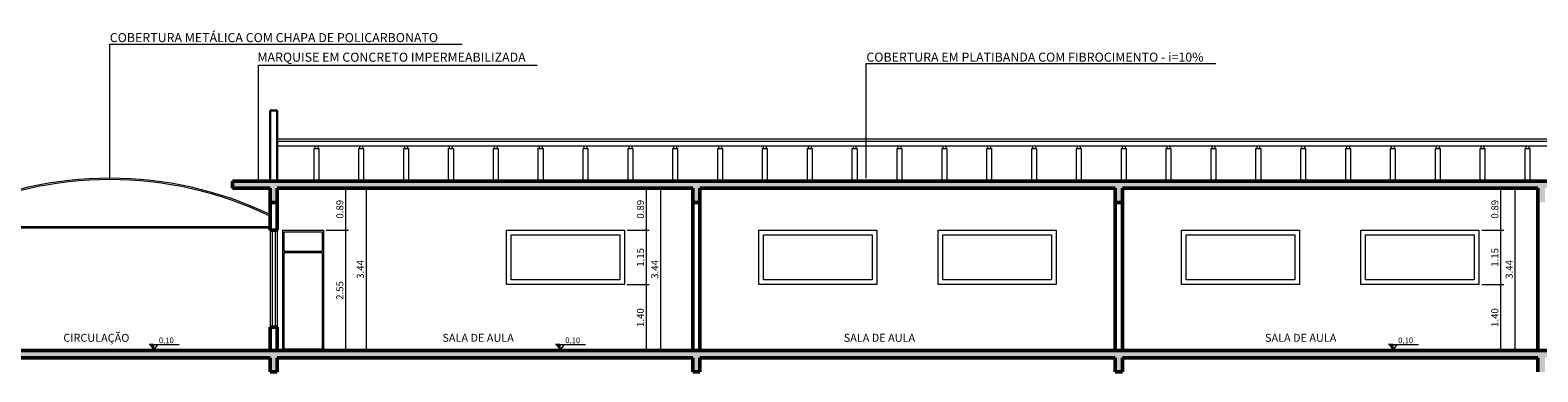
# Model space of a CAD drawing. Units: millimetres. Extents: x 2699 to 3333, y 1227 to 1476.
# Drawn here: x 2974 to 3006, y 1316 to 1323 of the extents above; entities that cross this region are included whole.
import ezdxf

# ---------------------------------------------------------------- set-up
doc = ezdxf.new("R2010")
doc.units = ezdxf.units.MM
doc.header["$LTSCALE"] = 0.3
for name, color, linetype, lineweight in [('02 PEN 1', 7, 'Continuous', 15), ('04 PEN3', 7, 'Continuous', 30), ('05 PEN5', 7, 'Continuous', 50), ('07 Texto', 7, 'Continuous', 0), ('08 COTAS', 7, 'Continuous', 13)]:
    doc.layers.add(name, color=color, linetype=linetype, lineweight=lineweight)
doc.layers.add('11 Hachura', color=7, linetype='Continuous')
doc.styles.add('Annotative', font='arial.ttf')
doc.styles.add('GERAL', font='GOTHIC.TTF', dxfattribs={"height": 0.1})
doc.styles.add('T20', font='PORT2', dxfattribs={"height": 0.2})
doc.styles.add('VERDANA', font='Verdana')
doc.dimstyles.new('1_50', dxfattribs={"dimtxt": 0.15, "dimasz": 0.04, "dimexe": 0.06, "dimexo": 0.06, "dimgap": 0.05, "dimtad": 1, "dimzin": 0, "dimdsep": 46, "dimtxsty": 'Annotative', "dimblk": 'ARCHTICK', "dimcen": 0.09, "dimclrd": 250, "dimclre": 250, "dimclrt": 1, "dimadec": 0, "dimazin": 0, "dimtfac": 1, "dimtmove": 0, "dimatfit": 3, "dimldrblk": 'ARCHTICK', "dimfxl": 0, "dimtolj": 1, "dimtzin": 0, "dimlwd": -1, "dimlwe": -1, "dimarcsym": 0})

# ---------------------------------------------------------------- blocks, each defined once
blk = doc.blocks.new('cotaC')
for p, q in [((-9.6, 0.21), (0.97, 0.21)), ((-8.1, 0.21), (-9.6, 0.21)), ((-8.1, 0.21), (-8.1, -1.89)), ((-8.1, 0.21), (-6.6, 0.21)), ((-6.6, 0.21), (-8.1, -1.89))]:
    blk.add_line(p, q)
blk.add_solid([(-8.1, -1.89), (-8.1, 0.21), (-9.6, 0.21)])
at = {"style": 'T20'}
blk.add_attdef('COTAC', (-6.18, 0.63), '', height=2, dxfattribs=at)
blk = doc.blocks.new('_ArchTick')
at = {"color": 0, "linetype": 'ByBlock', "const_width": 0.15}
blk.add_lwpolyline([(-0.5, -0.5), (0.5, 0.5)], dxfattribs=at)
blk = doc.blocks.new('*D177')
at = {"layer": '08 COTAS', "color": 250}
for p, q in [((2980.298, 1319.068), (2980.77, 1319.068)), ((2980.71, 1316.518), (2980.71, 1319.068)), ((2980.298, 1316.518), (2980.77, 1316.518))]:
    blk.add_line(p, q, dxfattribs=at)
at = {"layer": 'Defpoints', "color": 0}
for p in [(2980.238, 1319.068, 0.008), (2980.71, 1319.068), (2980.238, 1316.518, 0.008)]:
    blk.add_point(p, dxfattribs=at)
at = {"layer": '08 COTAS', "color": 250, "xscale": 0.04, "yscale": 0.04, "zscale": 0.04}
for p, rotation in [((2980.71, 1319.068), 90), ((2980.71, 1316.518), 270)]:
    blk.add_blockref('_ArchTick', p, dxfattribs=dict(at, rotation=rotation))
at = {"layer": '08 COTAS', "color": 1, "insert": (2980.583, 1317.793), "char_height": 0.15, "attachment_point": 5, "rotation": 90, "style": 'Annotative'}
blk.add_mtext('\\A1;2.55', dxfattribs=at)
blk = doc.blocks.new('*D178')
at = {"layer": '08 COTAS', "color": 250}
for p, q in [((2981.146, 1319.958), (2980.65, 1319.958)), ((2980.71, 1319.068), (2980.71, 1319.958)), ((2980.298, 1319.068), (2980.77, 1319.068))]:
    blk.add_line(p, q, dxfattribs=at)
at = {"layer": 'Defpoints', "color": 0}
for p in [(2980.71, 1319.958), (2981.206, 1319.958), (2980.238, 1319.068, 0.008)]:
    blk.add_point(p, dxfattribs=at)
at = {"layer": '08 COTAS', "color": 250, "xscale": 0.04, "yscale": 0.04, "zscale": 0.04}
for p, rotation in [((2980.71, 1319.958), 90), ((2980.71, 1319.068), 270)]:
    blk.add_blockref('_ArchTick', p, dxfattribs=dict(at, rotation=rotation))
at = {"layer": '08 COTAS', "color": 1, "insert": (2980.583, 1319.513), "char_height": 0.15, "attachment_point": 5, "rotation": 90, "style": 'Annotative'}
blk.add_mtext('\\A1;0.89', dxfattribs=at)
blk = doc.blocks.new('*D179')
at = {"layer": '08 COTAS', "color": 250}
for p, q in [((2981.044, 1319.958), (2981.206, 1319.958)), ((2981.146, 1316.518), (2981.146, 1319.958)), ((2981.044, 1316.518), (2981.206, 1316.518))]:
    blk.add_line(p, q, dxfattribs=at)
at = {"layer": 'Defpoints', "color": 0}
for p in [(2980.984, 1319.958), (2981.146, 1319.958), (2980.984, 1316.518)]:
    blk.add_point(p, dxfattribs=at)
at = {"layer": '08 COTAS', "color": 250, "xscale": 0.04, "yscale": 0.04, "zscale": 0.04}
for p, rotation in [((2981.146, 1319.958), 90), ((2981.146, 1316.518), 270)]:
    blk.add_blockref('_ArchTick', p, dxfattribs=dict(at, rotation=rotation))
at = {"layer": '08 COTAS', "color": 1, "insert": (2981.019, 1318.238), "char_height": 0.15, "attachment_point": 5, "rotation": 90, "style": 'Annotative'}
blk.add_mtext('\\A1;3.44', dxfattribs=at)
blk = doc.blocks.new('*D180')
at = {"layer": '08 COTAS', "color": 250}
for p, q in [((2986.672, 1317.918), (2987.138, 1317.918)), ((2987.078, 1316.518), (2987.078, 1317.918)), ((2986.817, 1316.518), (2987.138, 1316.518))]:
    blk.add_line(p, q, dxfattribs=at)
at = {"layer": 'Defpoints', "color": 0}
for p in [(2986.612, 1317.918, 0.135), (2987.078, 1317.918), (2986.757, 1316.518)]:
    blk.add_point(p, dxfattribs=at)
at = {"layer": '08 COTAS', "color": 250, "xscale": 0.04, "yscale": 0.04, "zscale": 0.04}
for p, rotation in [((2987.078, 1317.918), 90), ((2987.078, 1316.518), 270)]:
    blk.add_blockref('_ArchTick', p, dxfattribs=dict(at, rotation=rotation))
at = {"layer": '08 COTAS', "color": 1, "insert": (2986.951, 1317.218), "char_height": 0.15, "attachment_point": 5, "rotation": 90, "style": 'Annotative'}
blk.add_mtext('\\A1;1.40', dxfattribs=at)
blk = doc.blocks.new('*D181')
at = {"layer": '08 COTAS', "color": 250}
for p, q in [((2986.672, 1319.068), (2987.138, 1319.068)), ((2987.078, 1317.918), (2987.078, 1319.068)), ((2986.672, 1317.918), (2987.138, 1317.918))]:
    blk.add_line(p, q, dxfattribs=at)
at = {"layer": 'Defpoints', "color": 0}
for p in [(2986.612, 1319.068, 0.135), (2987.078, 1319.068), (2986.612, 1317.918, 0.135)]:
    blk.add_point(p, dxfattribs=at)
at = {"layer": '08 COTAS', "color": 250, "xscale": 0.04, "yscale": 0.04, "zscale": 0.04}
for p, rotation in [((2987.078, 1319.068), 90), ((2987.078, 1317.918), 270)]:
    blk.add_blockref('_ArchTick', p, dxfattribs=dict(at, rotation=rotation))
at = {"layer": '08 COTAS', "color": 1, "insert": (2986.951, 1318.493), "char_height": 0.15, "attachment_point": 5, "rotation": 90, "style": 'Annotative'}
blk.add_mtext('\\A1;1.15', dxfattribs=at)
blk = doc.blocks.new('*D182')
at = {"layer": '08 COTAS', "color": 250}
for p, q in [((2985.414, 1319.958), (2987.138, 1319.958)), ((2987.078, 1319.068), (2987.078, 1319.958)), ((2986.672, 1319.068), (2987.138, 1319.068))]:
    blk.add_line(p, q, dxfattribs=at)
at = {"layer": 'Defpoints', "color": 0}
for p in [(2985.354, 1319.958), (2987.078, 1319.958), (2986.612, 1319.068, 0.135)]:
    blk.add_point(p, dxfattribs=at)
at = {"layer": '08 COTAS', "color": 250, "xscale": 0.04, "yscale": 0.04, "zscale": 0.04}
for p, rotation in [((2987.078, 1319.958), 90), ((2987.078, 1319.068), 270)]:
    blk.add_blockref('_ArchTick', p, dxfattribs=dict(at, rotation=rotation))
at = {"layer": '08 COTAS', "color": 1, "insert": (2986.951, 1319.513), "char_height": 0.15, "attachment_point": 5, "rotation": 90, "style": 'Annotative'}
blk.add_mtext('\\A1;0.89', dxfattribs=at)
blk = doc.blocks.new('*D183')
at = {"layer": '08 COTAS', "color": 250}
blk.add_line((2987.382, 1316.518), (2987.382, 1319.958), dxfattribs=at)
at = {"layer": 'Defpoints', "color": 0}
for p in [(2987.382, 1319.958), (2987.382, 1319.958), (2987.382, 1316.518)]:
    blk.add_point(p, dxfattribs=at)
at = {"layer": '08 COTAS', "color": 250, "xscale": 0.04, "yscale": 0.04, "zscale": 0.04}
for p, rotation in [((2987.382, 1319.958), 90), ((2987.382, 1316.518), 270)]:
    blk.add_blockref('_ArchTick', p, dxfattribs=dict(at, rotation=rotation))
at = {"layer": '08 COTAS', "color": 1, "insert": (2987.255, 1318.238), "char_height": 0.15, "attachment_point": 5, "rotation": 90, "style": 'Annotative'}
blk.add_mtext('\\A1;3.44', dxfattribs=at)
blk = doc.blocks.new('*D184')
at = {"layer": '08 COTAS', "color": 250}
for p, q in [((3004.768, 1317.918), (3005.234, 1317.918)), ((3005.174, 1316.518), (3005.174, 1317.918)), ((3004.913, 1316.518), (3005.234, 1316.518))]:
    blk.add_line(p, q, dxfattribs=at)
at = {"layer": 'Defpoints', "color": 0}
for p in [(3004.708, 1317.918, 0.135), (3005.174, 1317.918), (3004.853, 1316.518)]:
    blk.add_point(p, dxfattribs=at)
at = {"layer": '08 COTAS', "color": 250, "xscale": 0.04, "yscale": 0.04, "zscale": 0.04}
for p, rotation in [((3005.174, 1317.918), 90), ((3005.174, 1316.518), 270)]:
    blk.add_blockref('_ArchTick', p, dxfattribs=dict(at, rotation=rotation))
at = {"layer": '08 COTAS', "color": 1, "insert": (3005.047, 1317.218), "char_height": 0.15, "attachment_point": 5, "rotation": 90, "style": 'Annotative'}
blk.add_mtext('\\A1;1.40', dxfattribs=at)
blk = doc.blocks.new('*D185')
at = {"layer": '08 COTAS', "color": 250}
for p, q in [((3004.768, 1319.068), (3005.234, 1319.068)), ((3005.174, 1317.918), (3005.174, 1319.068)), ((3004.768, 1317.918), (3005.234, 1317.918))]:
    blk.add_line(p, q, dxfattribs=at)
at = {"layer": 'Defpoints', "color": 0}
for p in [(3004.708, 1319.068, 0.135), (3005.174, 1319.068), (3004.708, 1317.918, 0.135)]:
    blk.add_point(p, dxfattribs=at)
at = {"layer": '08 COTAS', "color": 250, "xscale": 0.04, "yscale": 0.04, "zscale": 0.04}
for p, rotation in [((3005.174, 1319.068), 90), ((3005.174, 1317.918), 270)]:
    blk.add_blockref('_ArchTick', p, dxfattribs=dict(at, rotation=rotation))
at = {"layer": '08 COTAS', "color": 1, "insert": (3005.047, 1318.493), "char_height": 0.15, "attachment_point": 5, "rotation": 90, "style": 'Annotative'}
blk.add_mtext('\\A1;1.15', dxfattribs=at)
blk = doc.blocks.new('*D186')
at = {"layer": '08 COTAS', "color": 250}
for p, q in [((3005.174, 1319.068), (3005.174, 1319.958)), ((3004.768, 1319.068), (3005.234, 1319.068))]:
    blk.add_line(p, q, dxfattribs=at)
at = {"layer": 'Defpoints', "color": 0}
for p in [(3005.174, 1319.958), (3005.174, 1319.958), (3004.708, 1319.068, 0.135)]:
    blk.add_point(p, dxfattribs=at)
at = {"layer": '08 COTAS', "color": 250, "xscale": 0.04, "yscale": 0.04, "zscale": 0.04}
for p, rotation in [((3005.174, 1319.958), 90), ((3005.174, 1319.068), 270)]:
    blk.add_blockref('_ArchTick', p, dxfattribs=dict(at, rotation=rotation))
at = {"layer": '08 COTAS', "color": 1, "insert": (3005.047, 1319.513), "char_height": 0.15, "attachment_point": 5, "rotation": 90, "style": 'Annotative'}
blk.add_mtext('\\A1;0.89', dxfattribs=at)
blk = doc.blocks.new('*D187')
at = {"layer": '08 COTAS', "color": 250}
blk.add_line((3005.478, 1316.518), (3005.478, 1319.958), dxfattribs=at)
at = {"layer": 'Defpoints', "color": 0}
for p in [(3005.478, 1319.958), (3005.478, 1319.958), (3005.478, 1316.518)]:
    blk.add_point(p, dxfattribs=at)
at = {"layer": '08 COTAS', "color": 250, "xscale": 0.04, "yscale": 0.04, "zscale": 0.04}
for p, rotation in [((3005.478, 1319.958), 90), ((3005.478, 1316.518), 270)]:
    blk.add_blockref('_ArchTick', p, dxfattribs=dict(at, rotation=rotation))
at = {"layer": '08 COTAS', "color": 1, "insert": (3005.351, 1318.238), "char_height": 0.15, "attachment_point": 5, "rotation": 90, "style": 'Annotative'}
blk.add_mtext('\\A1;3.44', dxfattribs=at)

msp = doc.modelspace()

# ---------------------------------------------------------------- hatches: boundary and pattern name
at = {"layer": '11 Hachura'}
h = msp.add_hatch(dxfattribs=at)
h.set_pattern_fill('AR-CONC', color=256, scale=0.005)
h.set_pattern_definition([(50, (1.258, -13.83), (0.91092334, -0.07969543), [0.09525, -1.04775]), (355, (1.258, -13.83), (-0.1762171, 0.95528423), [0.0762, -0.83820292]), (100.451445, (1.3339, -13.83665), (0.73470624, 0.87558876), [0.08095004, -0.89045122]), (46.1842, (1.258, -13.576), (1.3553952, -0.21021164), [0.142875, -1.571625]), (96.635558, (1.3709, -13.5935), (1.18702067, 1.2371306), [0.1214251, -1.33567804]), (351.18415, (1.258, -13.576), (1.1870207, 1.2371306), [0.11429984, -1.25729866]), (21, (1.385, -13.6395), (0.75807196, -0.51132599), [0.09525, -1.04775]), (326, (1.385, -13.6395), (0.30901014, 0.92093983), [0.0762, -0.8382]), (71.451445, (1.4481, -13.6821), (1.0670821, 0.40961384), [0.08095004, -0.8904497]), (37.5, (1.25797, -13.83), (0.015443016, 0.422775194), [0, -0.82804, 0, -0.8509, 0, -0.841375]), (7.5, (1.25797, -13.83), (0.33409831, 0.500902874), [0, -0.48514, 0, -0.80899, 0, -0.320675]), (327.5, (0.97476, -13.83), (0.677952976, -0.02864372), [0, -0.3175, 0, -0.9906, 0, -1.31445]), (317.5, (0.84776, -13.83), (0.74064591, 0.12713246), [0, -0.41275, 0, -0.65786, 0, -0.93345])])
h.paths.add_polyline_path([(3038.879, 1320.108), (2978.308, 1320.108), (2978.308, 1319.958), (2979.108, 1319.958), (2979.108, 1319.658), (2979.258, 1319.658), (2979.258, 1319.958), (2988.058, 1319.958), (2988.058, 1319.658), (2988.208, 1319.658), (2988.208, 1319.958), (2997.008, 1319.958), (2997.008, 1319.658), (2997.158, 1319.658), (2997.158, 1319.958), (3005.958, 1319.958), (3005.958, 1319.658), (3006.108, 1319.658), (3006.108, 1319.958), (3009.229, 1319.958), (3009.229, 1319.658), (3009.379, 1319.658), (3009.379, 1319.958), (3011.079, 1319.958), (3011.079, 1319.658), (3011.229, 1319.658), (3011.229, 1319.958), (3020.029, 1319.958), (3020.029, 1319.658), (3020.179, 1319.658), (3020.179, 1319.958), (3028.979, 1319.958), (3028.979, 1319.658), (3029.129, 1319.658), (3029.129, 1319.958), (3037.929, 1319.958), (3037.929, 1319.658), (3038.079, 1319.658), (3038.079, 1319.958), (3038.879, 1319.958)])
h.paths.add_polyline_path([(3009.379, 1316.368), (3011.079, 1316.368), (3011.079, 1316.068), (3011.229, 1316.068), (3011.229, 1316.368), (3020.029, 1316.368), (3020.029, 1316.068), (3020.179, 1316.068), (3020.179, 1316.368), (3028.979, 1316.368), (3028.979, 1316.068), (3029.129, 1316.068), (3029.129, 1316.368), (3037.929, 1316.368), (3037.929, 1316.068), (3038.079, 1316.068), (3038.079, 1316.518), (2945.316, 1316.518), (2945.316, 1316.068), (2945.466, 1316.068), (2945.466, 1316.368), (2953.066, 1316.368), (2953.066, 1316.068), (2953.216, 1316.068), (2953.216, 1316.368), (2956.216, 1316.368), (2956.216, 1316.068), (2956.366, 1316.068), (2956.366, 1316.368), (2972.166, 1316.368), (2972.166, 1316.068), (2972.316, 1316.068), (2972.316, 1316.368), (2979.108, 1316.368), (2979.108, 1316.068), (2979.258, 1316.068), (2979.258, 1316.368), (2988.058, 1316.368), (2988.058, 1316.068), (2988.208, 1316.068), (2988.208, 1316.368), (2997.008, 1316.368), (2997.008, 1316.068), (2997.158, 1316.068), (2997.158, 1316.368), (3005.958, 1316.368), (3005.958, 1316.068), (3006.108, 1316.068), (3006.108, 1316.368), (3009.229, 1316.368), (3009.229, 1316.068), (3009.379, 1316.068)])

# ---------------------------------------------------------------- linework, layer by layer
at = {"layer": '02 PEN 1'}
for p, q in [((2979.258, 1321.008), (3037.929, 1321.008)), ((2979.258, 1320.958), (3037.929, 1320.958)), ((2979.258, 1320.858), (3037.929, 1320.858)), ((2980.038, 1320.108), (2980.038, 1320.802)), ((2980.038, 1320.802), (2980.138, 1320.802)), ((2980.123, 1320.848), (2980.053, 1320.848)), ((2980.053, 1320.848), (2980.053, 1320.802)), ((2980.053, 1320.802), (2980.123, 1320.802)), ((2980.123, 1320.802), (2980.123, 1320.848)), ((2980.138, 1320.802), (2980.138, 1320.108)), ((2980.988, 1320.108), (2980.988, 1320.802)), ((2980.988, 1320.802), (2981.088, 1320.802)), ((2981.073, 1320.848), (2981.003, 1320.848)), ((2981.003, 1320.848), (2981.003, 1320.802)), ((2981.003, 1320.802), (2981.073, 1320.802)), ((2981.073, 1320.802), (2981.073, 1320.848)), ((2981.088, 1320.802), (2981.088, 1320.108)), ((2981.938, 1320.108), (2981.938, 1320.802)), ((2981.938, 1320.802), (2982.038, 1320.802)), ((2982.023, 1320.848), (2981.953, 1320.848)), ((2981.953, 1320.848), (2981.953, 1320.802)), ((2981.953, 1320.802), (2982.023, 1320.802)), ((2982.023, 1320.802), (2982.023, 1320.848)), ((2982.038, 1320.802), (2982.038, 1320.108)), ((2982.888, 1320.108), (2982.888, 1320.802)), ((2982.888, 1320.802), (2982.988, 1320.802)), ((2982.973, 1320.848), (2982.903, 1320.848)), ((2982.903, 1320.848), (2982.903, 1320.802)), ((2982.903, 1320.802), (2982.973, 1320.802)), ((2982.973, 1320.802), (2982.973, 1320.848)), ((2982.988, 1320.802), (2982.988, 1320.108)), ((2983.838, 1320.108), (2983.838, 1320.802)), ((2983.838, 1320.802), (2983.938, 1320.802)), ((2983.923, 1320.848), (2983.853, 1320.848)), ((2983.853, 1320.848), (2983.853, 1320.802)), ((2983.853, 1320.802), (2983.923, 1320.802)), ((2983.923, 1320.802), (2983.923, 1320.848)), ((2983.938, 1320.802), (2983.938, 1320.108)), ((2984.788, 1320.108), (2984.788, 1320.802)), ((2984.788, 1320.802), (2984.888, 1320.802)), ((2984.873, 1320.848), (2984.803, 1320.848)), ((2984.803, 1320.848), (2984.803, 1320.802)), ((2984.803, 1320.802), (2984.873, 1320.802)), ((2984.873, 1320.802), (2984.873, 1320.848)), ((2984.888, 1320.802), (2984.888, 1320.108)), ((2985.738, 1320.108), (2985.738, 1320.802)), ((2985.738, 1320.802), (2985.838, 1320.802)), ((2985.823, 1320.848), (2985.753, 1320.848)), ((2985.753, 1320.848), (2985.753, 1320.802)), ((2985.753, 1320.802), (2985.823, 1320.802)), ((2985.823, 1320.802), (2985.823, 1320.848)), ((2985.838, 1320.802), (2985.838, 1320.108)), ((2986.688, 1320.108), (2986.688, 1320.802)), ((2986.688, 1320.802), (2986.788, 1320.802)), ((2986.773, 1320.848), (2986.703, 1320.848)), ((2986.703, 1320.848), (2986.703, 1320.802)), ((2986.703, 1320.802), (2986.773, 1320.802)), ((2986.773, 1320.802), (2986.773, 1320.848)), ((2986.788, 1320.802), (2986.788, 1320.108)), ((2987.638, 1320.108), (2987.638, 1320.802)), ((2987.638, 1320.802), (2987.738, 1320.802)), ((2987.723, 1320.848), (2987.653, 1320.848)), ((2987.653, 1320.848), (2987.653, 1320.802)), ((2987.653, 1320.802), (2987.723, 1320.802)), ((2987.723, 1320.802), (2987.723, 1320.848)), ((2987.738, 1320.802), (2987.738, 1320.108)), ((2988.588, 1320.108), (2988.588, 1320.802)), ((2988.588, 1320.802), (2988.688, 1320.802)), ((2988.673, 1320.848), (2988.603, 1320.848)), ((2988.603, 1320.848), (2988.603, 1320.802)), ((2988.603, 1320.802), (2988.673, 1320.802)), ((2988.673, 1320.802), (2988.673, 1320.848)), ((2988.688, 1320.802), (2988.688, 1320.108)), ((2989.538, 1320.108), (2989.538, 1320.802)), ((2989.538, 1320.802), (2989.638, 1320.802)), ((2989.623, 1320.848), (2989.553, 1320.848)), ((2989.553, 1320.848), (2989.553, 1320.802)), ((2989.553, 1320.802), (2989.623, 1320.802)), ((2989.623, 1320.802), (2989.623, 1320.848)), ((2989.638, 1320.802), (2989.638, 1320.108)), ((2990.488, 1320.108), (2990.488, 1320.802)), ((2990.488, 1320.802), (2990.588, 1320.802)), ((2990.573, 1320.848), (2990.503, 1320.848)), ((2990.503, 1320.848), (2990.503, 1320.802)), ((2990.503, 1320.802), (2990.573, 1320.802)), ((2990.573, 1320.802), (2990.573, 1320.848)), ((2990.588, 1320.802), (2990.588, 1320.108)), ((2991.438, 1320.108), (2991.438, 1320.802)), ((2991.438, 1320.802), (2991.538, 1320.802)), ((2991.523, 1320.848), (2991.453, 1320.848)), ((2991.453, 1320.848), (2991.453, 1320.802)), ((2991.453, 1320.802), (2991.523, 1320.802)), ((2991.523, 1320.802), (2991.523, 1320.848)), ((2991.538, 1320.802), (2991.538, 1320.108)), ((2992.388, 1320.108), (2992.388, 1320.802)), ((2992.388, 1320.802), (2992.488, 1320.802)), ((2992.473, 1320.848), (2992.403, 1320.848)), ((2992.403, 1320.848), (2992.403, 1320.802)), ((2992.403, 1320.802), (2992.473, 1320.802)), ((2992.473, 1320.802), (2992.473, 1320.848)), ((2992.488, 1320.802), (2992.488, 1320.108)), ((2993.338, 1320.108), (2993.338, 1320.802)), ((2993.338, 1320.802), (2993.438, 1320.802)), ((2993.423, 1320.848), (2993.353, 1320.848)), ((2993.353, 1320.848), (2993.353, 1320.802)), ((2993.353, 1320.802), (2993.423, 1320.802)), ((2993.423, 1320.802), (2993.423, 1320.848)), ((2993.438, 1320.802), (2993.438, 1320.108)), ((2994.288, 1320.108), (2994.288, 1320.802)), ((2994.288, 1320.802), (2994.388, 1320.802)), ((2994.373, 1320.848), (2994.303, 1320.848)), ((2994.303, 1320.848), (2994.303, 1320.802)), ((2994.303, 1320.802), (2994.373, 1320.802)), ((2994.373, 1320.802), (2994.373, 1320.848)), ((2994.388, 1320.802), (2994.388, 1320.108)), ((2995.238, 1320.108), (2995.238, 1320.802)), ((2995.238, 1320.802), (2995.338, 1320.802)), ((2995.323, 1320.848), (2995.253, 1320.848)), ((2995.253, 1320.848), (2995.253, 1320.802)), ((2995.253, 1320.802), (2995.323, 1320.802)), ((2995.323, 1320.802), (2995.323, 1320.848)), ((2995.338, 1320.802), (2995.338, 1320.108)), ((2996.188, 1320.108), (2996.188, 1320.802)), ((2996.188, 1320.802), (2996.288, 1320.802)), ((2996.273, 1320.848), (2996.203, 1320.848)), ((2996.203, 1320.848), (2996.203, 1320.802)), ((2996.203, 1320.802), (2996.273, 1320.802)), ((2996.273, 1320.802), (2996.273, 1320.848)), ((2996.288, 1320.802), (2996.288, 1320.108)), ((2997.138, 1320.108), (2997.138, 1320.802)), ((2997.138, 1320.802), (2997.238, 1320.802)), ((2997.223, 1320.848), (2997.153, 1320.848)), ((2997.153, 1320.848), (2997.153, 1320.802)), ((2997.153, 1320.802), (2997.223, 1320.802)), ((2997.223, 1320.802), (2997.223, 1320.848)), ((2997.238, 1320.802), (2997.238, 1320.108)), ((2998.088, 1320.108), (2998.088, 1320.802)), ((2998.088, 1320.802), (2998.188, 1320.802)), ((2998.173, 1320.848), (2998.103, 1320.848)), ((2998.103, 1320.848), (2998.103, 1320.802)), ((2998.103, 1320.802), (2998.173, 1320.802)), ((2998.173, 1320.802), (2998.173, 1320.848)), ((2998.188, 1320.802), (2998.188, 1320.108)), ((2999.038, 1320.108), (2999.038, 1320.802)), ((2999.038, 1320.802), (2999.138, 1320.802)), ((2999.123, 1320.848), (2999.053, 1320.848)), ((2999.053, 1320.848), (2999.053, 1320.802)), ((2999.053, 1320.802), (2999.123, 1320.802)), ((2999.123, 1320.802), (2999.123, 1320.848)), ((2999.138, 1320.802), (2999.138, 1320.108)), ((2999.988, 1320.108), (2999.988, 1320.802)), ((2999.988, 1320.802), (3000.088, 1320.802)), ((3000.073, 1320.848), (3000.003, 1320.848)), ((3000.003, 1320.848), (3000.003, 1320.802)), ((3000.003, 1320.802), (3000.073, 1320.802)), ((3000.073, 1320.802), (3000.073, 1320.848)), ((3000.088, 1320.802), (3000.088, 1320.108)), ((3000.938, 1320.108), (3000.938, 1320.802)), ((3000.938, 1320.802), (3001.038, 1320.802)), ((3001.023, 1320.848), (3000.953, 1320.848)), ((3000.953, 1320.848), (3000.953, 1320.802)), ((3000.953, 1320.802), (3001.023, 1320.802)), ((3001.023, 1320.802), (3001.023, 1320.848)), ((3001.038, 1320.802), (3001.038, 1320.108)), ((3001.888, 1320.108), (3001.888, 1320.802)), ((3001.888, 1320.802), (3001.988, 1320.802)), ((3001.973, 1320.848), (3001.903, 1320.848)), ((3001.903, 1320.848), (3001.903, 1320.802)), ((3001.903, 1320.802), (3001.973, 1320.802)), ((3001.973, 1320.802), (3001.973, 1320.848)), ((3001.988, 1320.802), (3001.988, 1320.108)), ((3002.838, 1320.108), (3002.838, 1320.802)), ((3002.838, 1320.802), (3002.938, 1320.802)), ((3002.923, 1320.848), (3002.853, 1320.848)), ((3002.853, 1320.848), (3002.853, 1320.802)), ((3002.853, 1320.802), (3002.923, 1320.802)), ((3002.923, 1320.802), (3002.923, 1320.848)), ((3002.938, 1320.802), (3002.938, 1320.108)), ((3003.788, 1320.108), (3003.788, 1320.802)), ((3003.788, 1320.802), (3003.888, 1320.802)), ((3003.873, 1320.848), (3003.803, 1320.848)), ((3003.803, 1320.848), (3003.803, 1320.802)), ((3003.803, 1320.802), (3003.873, 1320.802)), ((3003.873, 1320.802), (3003.873, 1320.848)), ((3003.888, 1320.802), (3003.888, 1320.108)), ((3004.738, 1320.108), (3004.738, 1320.802)), ((3004.738, 1320.802), (3004.838, 1320.802)), ((3004.823, 1320.848), (3004.753, 1320.848)), ((3004.753, 1320.848), (3004.753, 1320.802)), ((3004.753, 1320.802), (3004.823, 1320.802)), ((3004.823, 1320.802), (3004.823, 1320.848)), ((3004.838, 1320.802), (3004.838, 1320.108)), ((3005.688, 1320.108), (3005.688, 1320.802)), ((3005.688, 1320.802), (3005.788, 1320.802)), ((3005.773, 1320.848), (3005.703, 1320.848)), ((3005.703, 1320.848), (3005.703, 1320.802)), ((3005.703, 1320.802), (3005.773, 1320.802)), ((3005.773, 1320.802), (3005.773, 1320.848)), ((3005.788, 1320.802), (3005.788, 1320.108)), ((2972.346, 1319.148), (2979.078, 1319.148)), ((2979.078, 1319.382), (2979.078, 1319.148)), ((2972.316, 1319.118), (2979.108, 1319.118)), ((2979.108, 1319.068), (2979.108, 1317.018)), ((2979.153, 1319.068), (2979.153, 1317.018)), ((2979.213, 1319.068), (2979.213, 1317.018)), ((2979.258, 1319.068), (2979.258, 1317.018)), ((2980.208, 1318.618, 0.008), (2979.408, 1318.618, 0.008)), ((2980.208, 1318.588, 0.008), (2979.408, 1318.588, 0.008))]:
    msp.add_line(p, q, dxfattribs=at)
for points, elevation in [([(2979.378, 1319.068), (2980.238, 1319.068), (2980.238, 1316.518), (2979.378, 1316.518)], 0.008), ([(2984.112, 1319.068), (2986.612, 1319.068), (2986.612, 1317.918), (2984.112, 1317.918)], 0.135), ([(2984.212, 1318.968), (2986.512, 1318.968), (2986.512, 1318.018), (2984.212, 1318.018)], 0.135), ([(2989.458, 1319.068), (2991.958, 1319.068), (2991.958, 1317.918), (2989.458, 1317.918)], 0.135), ([(2989.558, 1318.968), (2991.858, 1318.968), (2991.858, 1318.018), (2989.558, 1318.018)], 0.135), ([(2993.258, 1319.068), (2995.758, 1319.068), (2995.758, 1317.918), (2993.258, 1317.918)], 0.135), ([(2993.358, 1318.968), (2995.658, 1318.968), (2995.658, 1318.018), (2993.358, 1318.018)], 0.135), ([(2998.408, 1319.068), (3000.908, 1319.068), (3000.908, 1317.918), (2998.408, 1317.918)], 0.135), ([(2998.508, 1318.968), (3000.808, 1318.968), (3000.808, 1318.018), (2998.508, 1318.018)], 0.135), ([(3002.208, 1319.068), (3004.708, 1319.068), (3004.708, 1317.918), (3002.208, 1317.918)], 0.135), ([(3002.308, 1318.968), (3004.608, 1318.968), (3004.608, 1318.018), (3002.308, 1318.018)], 0.135)]:
    msp.add_lwpolyline(points, close=True, dxfattribs=dict(at, elevation=elevation))
at = {"layer": '02 PEN 1', "elevation": 0.008}
for points in [[(2979.408, 1318.618), (2979.408, 1319.038), (2980.208, 1319.038), (2980.208, 1318.618)], [(2980.208, 1318.588), (2980.208, 1316.548), (2979.408, 1316.548), (2979.408, 1318.588)]]:
    msp.add_lwpolyline(points, dxfattribs=at)
at = {"layer": '02 PEN 1'}
for radius, start, end in [(7.871, 64.4423, 115.5577), (7.841, 64.3374, 115.6626)]:
    msp.add_arc((2975.712, 1312.3), radius, start, end, dxfattribs=at)
at = {"layer": '04 PEN3'}
for p, q in [((2979.108, 1320.108), (2979.108, 1321.608)), ((2979.108, 1321.608), (2979.258, 1321.608)), ((2979.258, 1321.608), (2979.258, 1320.108))]:
    msp.add_line(p, q, dxfattribs=at)
at = {"layer": '05 PEN5'}
for p, q in [((2978.308, 1320.108), (2978.308, 1319.958)), ((2978.308, 1320.108), (3038.879, 1320.108)), ((2978.308, 1319.958), (2979.108, 1319.958)), ((2979.108, 1319.958), (2979.108, 1319.068)), ((2979.258, 1319.958), (2979.258, 1319.068)), ((2979.258, 1319.958), (2988.058, 1319.958)), ((2988.058, 1319.958), (2988.058, 1316.518)), ((2988.208, 1319.958), (2988.208, 1316.518)), ((2988.208, 1319.958), (2997.008, 1319.958)), ((2997.008, 1319.958, 0.135), (2997.008, 1316.518, 0.135)), ((2997.158, 1319.958, 0.135), (2997.158, 1316.518, 0.135)), ((2997.158, 1319.958), (3005.958, 1319.958)), ((3005.958, 1319.958), (3005.958, 1316.518)), ((2979.108, 1319.658), (2979.258, 1319.658)), ((2988.058, 1319.658), (2988.208, 1319.658)), ((2997.008, 1319.658, 0.135), (2997.158, 1319.658, 0.135)), ((2979.108, 1319.068), (2979.258, 1319.068)), ((2979.108, 1317.018), (2979.258, 1317.018)), ((2979.108, 1317.018), (2979.108, 1316.518)), ((2979.258, 1317.018), (2979.258, 1316.518)), ((2945.316, 1316.518), (3038.079, 1316.518)), ((2972.316, 1316.368), (2979.108, 1316.368)), ((2979.108, 1316.368), (2979.108, 1316.068)), ((2979.258, 1316.368), (2979.258, 1316.068)), ((2979.258, 1316.368), (2988.058, 1316.368)), ((2988.058, 1316.368), (2988.058, 1316.068)), ((2988.208, 1316.368), (2988.208, 1316.068)), ((2988.208, 1316.368), (2997.008, 1316.368)), ((2997.008, 1316.368, 0.135), (2997.008, 1316.068, 0.135)), ((2997.158, 1316.368, 0.135), (2997.158, 1316.068, 0.135)), ((2997.158, 1316.368), (3005.958, 1316.368)), ((3005.958, 1316.368), (3005.958, 1316.068)), ((2979.108, 1316.068), (2979.258, 1316.068)), ((2988.058, 1316.068), (2988.208, 1316.068)), ((2997.008, 1316.068), (2997.158, 1316.068))]:
    msp.add_line(p, q, dxfattribs=at)
at = {"layer": '07 Texto'}
for p, q in [((2975.712, 1323.013), (2983.172, 1323.013)), ((2975.712, 1320.171), (2975.712, 1323.013)), ((2978.86, 1322.566), (2984.765, 1322.566)), ((2978.86, 1320.108), (2978.86, 1322.566)), ((2991.735, 1322.599), (2999.138, 1322.599)), ((2991.735, 1320.171), (2991.735, 1322.599))]:
    msp.add_line(p, q, dxfattribs=at)

# ---------------------------------------------------------------- block references
at = {"layer": '08 COTAS', "xscale": 0.06, "yscale": 0.06, "zscale": 0.06}
for p in [(2977.121, 1316.638), (2985.728, 1316.638), (3003.37, 1316.638)]:
    msp.add_blockref('cotaC', p, dxfattribs=at).add_auto_attribs({'COTAC': '0,10'})

# ---------------------------------------------------------------- texts
at = {"layer": '07 Texto'}
for s, height, style, p in [('COBERTURA METÁLICA COM CHAPA DE POLICARBONATO', 0.19246, 'GERAL', (2975.712, 1323.054)), ('MARQUISE EM CONCRETO IMPERMEABILIZADA', 0.19246, 'GERAL', (2978.839, 1322.639)), ('COBERTURA EM PLATIBANDA COM FIBROCIMENTO - i=10%%%', 0.19246, 'GERAL', (2991.736, 1322.64)), ('CIRCULAÇÃO', 0.169, 'VERDANA', (2974.728, 1316.705)), ('SALA DE AULA', 0.16896, 'VERDANA', (2982.757, 1316.705)), ('SALA DE AULA', 0.16896, 'VERDANA', (2991.256, 1316.705)), ('SALA DE AULA', 0.16896, 'VERDANA', (3000.179, 1316.705))]:
    msp.add_text(s, height=height, dxfattribs=dict(at, style=style)).set_placement(p)

# ---------------------------------------------------------------- dimensions: what is measured, and where the dimension line sits
at = {"layer": '08 COTAS'}
for base, p1, p2, picture, middle in [((2980.71, 1319.958), (2980.238, 1319.068, 0.008), (2981.206, 1319.958), '*D178', (2980.583, 1319.513)), ((2987.078, 1319.958), (2986.612, 1319.068, 0.135), (2985.354, 1319.958), '*D182', (2986.951, 1319.513)), ((3005.174, 1319.958), (3004.708, 1319.068, 0.135), (3005.174, 1319.958), '*D186', (3005.047, 1319.513)), ((2987.078, 1319.068), (2986.612, 1317.918, 0.135), (2986.612, 1319.068, 0.135), '*D181', (2986.951, 1318.493)), ((3005.174, 1319.068), (3004.708, 1317.918, 0.135), (3004.708, 1319.068, 0.135), '*D185', (3005.047, 1318.493))]:
    dim = msp.add_linear_dim(base=base, p1=p1, p2=p2, angle=90, dimstyle='1_50', override={"dimtmove": 1}, dxfattribs=at)
    dim.commit()
    dim.dimension.update_dxf_attribs({"geometry": picture, "text_midpoint": middle})
for base, p1, p2, picture, middle in [((2981.146, 1319.958), (2980.984, 1316.518), (2980.984, 1319.958), '*D179', (2981.019, 1318.238)), ((2987.382, 1319.958), (2987.382, 1316.518), (2987.382, 1319.958), '*D183', (2987.255, 1318.238)), ((3005.478, 1319.958), (3005.478, 1316.518), (3005.478, 1319.958), '*D187', (3005.351, 1318.238)), ((2980.71, 1319.068), (2980.238, 1316.518, 0.008), (2980.238, 1319.068, 0.008), '*D177', (2980.583, 1317.793)), ((2987.078, 1317.918), (2986.757, 1316.518), (2986.612, 1317.918, 0.135), '*D180', (2986.951, 1317.218)), ((3005.174, 1317.918), (3004.853, 1316.518), (3004.708, 1317.918, 0.135), '*D184', (3005.047, 1317.218))]:
    dim = msp.add_linear_dim(base=base, p1=p1, p2=p2, angle=90, dimstyle='1_50', dxfattribs=at)
    dim.commit()
    dim.dimension.update_dxf_attribs({"geometry": picture, "text_midpoint": middle})

doc.saveas('drawing.dxf')
